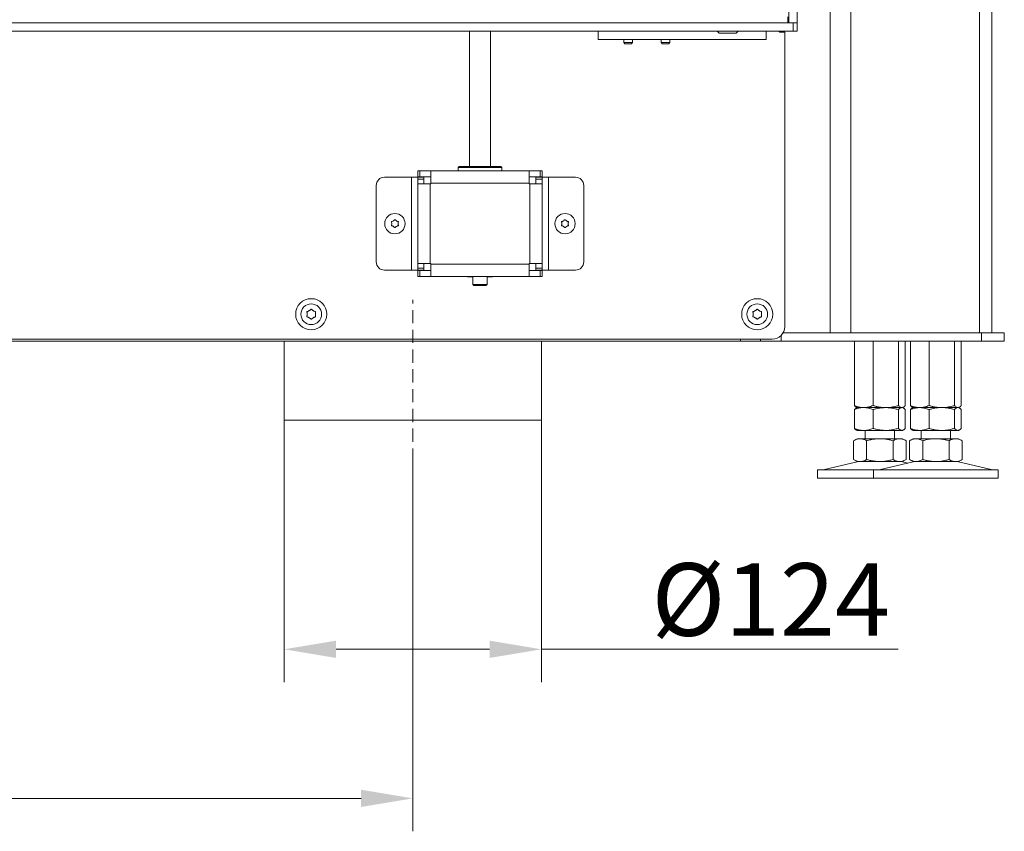
# Model space of a CAD drawing. Extents: x -95 to 2982, y -1094 to 1439.
# Drawn here: x 1568 to 2043, y -86 to 306 of the extents above; entities that cross this region are included whole.
import ezdxf

# ---------------------------------------------------------------- set-up
doc = ezdxf.new("R2010")
doc.units = 0
doc.header["$LTSCALE"] = 5
doc.linetypes.add('HIDDEN', pattern=[1.905, 1.27, -0.635])
doc.layers.add('LAYER14', color=30, linetype='Continuous')
doc.layers.add('SLD-0', color=7, linetype='Continuous')
doc.styles.add('Brunner 2014', font='arial.ttf', dxfattribs={"height": 35})
doc.dimstyles.new('Brunner 2014', dxfattribs={"dimscale": 5, "dimtxt": 35, "dimasz": 5, "dimexe": 3.175, "dimexo": 0, "dimgap": 0.762, "dimtad": 1, "dimdec": 0, "dimrnd": 1e-08, "dimtxsty": 'Brunner 2014', "dimcen": 0.09, "dimdle": 10, "dimclrd": 7, "dimclre": 7, "dimclrt": 7, "dimadec": 1, "dimazin": 2, "dimtfac": 0.666667, "dimtdec": 0, "dimtmove": 0, "dimatfit": 3, "dimldrblk": 'Filled-1', "dimfxl": 1, "dimtolj": 1, "dimlwd": 5, "dimlwe": 5, "dimarcsym": 0})

# ---------------------------------------------------------------- blocks, each defined once
blk = doc.blocks.new('*D146')
at = {"layer": 'Defpoints', "color": 0, "lineweight": 5}
for p in [(1310.47, 304.04), (1757.47, 92.64), (1757.47, -69.69)]:
    blk.add_point(p, dxfattribs=at)
at = {"layer": 'SLD-0', "color": 7, "linetype": 'Continuous', "lineweight": 5}
for p, q in [((1310.47, 304.04), (1310.47, -85.57)), ((1757.47, 92.64), (1757.47, -85.57)), ((1335.47, -69.69), (1732.47, -69.69))]:
    blk.add_line(p, q, dxfattribs=at)
at = {"layer": 'SLD-0', "color": 7, "lineweight": 5}
for points in [[(1335.47, -65.53), (1335.47, -73.86), (1310.47, -69.69)], [(1732.47, -65.53), (1732.47, -73.86), (1757.47, -69.69)]]:
    blk.add_solid(points, dxfattribs=at)
at = {"layer": 'SLD-0', "color": 7, "lineweight": 5, "insert": (1523.33, -30.88), "char_height": 35, "attachment_point": 2, "style": 'Brunner 2014'}
blk.add_mtext('\\A1;447', dxfattribs=at)
blk = doc.blocks.new('Filled-1')
at = {"color": 0}
for p, q in [((0, 0), (-1, 0.167)), ((-1, 0.167), (-1, -0.167)), ((-1, 0), (0, 0)), ((-1, -0.167), (0, 0))]:
    blk.add_line(p, q, dxfattribs=at)
at = {"color": 0, "flags": 128}
blk.add_lwpolyline([(-1, -0.167), (0, 0), (-1, 0.167), (-1, -0.167)], dxfattribs=at)
at = {"color": 0}
blk.add_solid([(-1, -0.167), (0, 0), (-1, 0.167), (-1, -0.167)], dxfattribs=at)
blk = doc.blocks.new('*D147')
at = {"layer": 'Defpoints', "color": 0, "lineweight": 5}
for p in [(1695.47, 112.64), (1819.47, 112.64), (1695.47, 2.15)]:
    blk.add_point(p, dxfattribs=at)
at = {"layer": 'SLD-0', "color": 7, "linetype": 'Continuous', "lineweight": 5}
for p, q in [((1695.47, 112.64), (1695.47, -13.73)), ((1819.47, 112.64), (1819.47, -13.73)), ((1720.47, 2.15), (1794.47, 2.15)), ((1819.47, 2.15), (1991.41, 2.15))]:
    blk.add_line(p, q, dxfattribs=at)
at = {"layer": 'SLD-0', "color": 7, "lineweight": 5}
for points in [[(1720.47, 6.31), (1720.47, -2.02), (1695.47, 2.15)], [(1794.47, 6.31), (1794.47, -2.02), (1819.47, 2.15)]]:
    blk.add_solid(points, dxfattribs=at)
at = {"layer": 'SLD-0', "color": 5, "lineweight": 5, "insert": (1929.97, 43.66), "char_height": 35, "attachment_point": 2, "style": 'Brunner 2014'}
blk.add_mtext('\\A1;%%c124', dxfattribs=at)

msp = doc.modelspace()

# ---------------------------------------------------------------- linework, layer by layer
at = {"color": 7, "linetype": 'Continuous', "lineweight": 5}
for p, q in [((1958.57, 900.24), (1958.57, 154.64)), ((1968.57, 154.64), (1968.57, 886.17)), ((2030.57, 154.64), (2030.57, 886.17)), ((2036.57, 154.64), (2036.57, 883.24)), ((1938.72, 304.14), (1938.72, 755.54)), ((1942.72, 304.14), (1942.72, 755.54)), ((1939.72, 304.04), (1938.22, 304.04)), ((1938.72, 304.14), (1942.72, 304.14)), ((1938.72, 304.14), (1938.72, 304.04)), ((1940.72, 304.04), (1939.72, 304.04)), ((1940.72, 300.04), (1940.72, 304.04)), ((1942.72, 304.14), (1942.72, 300.04)), ((1939.72, 300.04), (1366.47, 300.04)), ((1784.82, 234.79), (1784.82, 300.04)), ((1794.82, 300.04), (1794.82, 234.79)), ((1846.72, 300.04), (1846.72, 296.04)), ((1905.12, 299.04), (1904.12, 300.04)), ((1913.32, 299.04), (1905.12, 299.04)), ((1914.32, 300.04), (1913.32, 299.04)), ((1927.72, 296.04), (1927.72, 300.04)), ((1936.72, 299.64), (1934.32, 299.64)), ((1935.47, 299.64), (1935.47, 300.04)), ((1936.72, 299.64), (1936.72, 157.64)), ((1939.72, 300.04), (1940.72, 300.04)), ((1940.72, 300.04), (1942.72, 300.04)), ((1846.72, 296.04), (1848.72, 296.04)), ((1882.72, 296.04), (1848.72, 296.04)), ((1859.12, 294.54), (1859.12, 296.04)), ((1859.62, 294.04), (1859.12, 294.54)), ((1859.12, 294.54), (1862.21, 294.54)), ((1862.21, 294.54), (1863.32, 294.54)), ((1863.32, 294.54), (1862.82, 294.04)), ((1863.32, 296.04), (1863.32, 294.54)), ((1877.12, 294.54), (1877.12, 296.04)), ((1877.62, 294.04), (1877.12, 294.54)), ((1877.12, 294.54), (1881.28, 294.54)), ((1881.32, 294.54), (1880.82, 294.04)), ((1881.28, 294.54), (1881.32, 294.54)), ((1881.32, 296.04), (1881.32, 294.54)), ((1882.72, 296.04), (1884.72, 296.04)), ((1884.72, 296.04), (1887.72, 296.04)), ((1887.72, 296.04), (1916.72, 296.04)), ((1916.72, 296.04), (1919.72, 296.04)), ((1919.72, 296.04), (1921.72, 296.04)), ((1925.72, 296.04), (1921.72, 296.04)), ((1925.72, 296.04), (1927.72, 296.04)), ((1859.62, 294.04), (1861.98, 294.04)), ((1861.98, 294.04), (1862.82, 294.04)), ((1877.62, 294.04), (1880.79, 294.04)), ((1880.79, 294.04), (1880.82, 294.04)), ((1759.82, 232.79), (1759.82, 229.79)), ((1760.82, 232.79), (1759.82, 232.79)), ((1760.82, 229.79), (1760.82, 232.79)), ((1766.12, 232.79), (1760.82, 232.79)), ((1784.76, 232.79), (1766.12, 232.79)), ((1766.12, 226.79), (1766.12, 232.79)), ((1779.32, 234.29), (1779.82, 234.79)), ((1779.32, 232.79), (1779.32, 234.29)), ((1779.32, 234.29), (1800.32, 234.29)), ((1799.82, 234.79), (1779.82, 234.79)), ((1784.76, 232.79), (1794.89, 232.79)), ((1813.52, 232.79), (1794.89, 232.79)), ((1799.82, 234.79), (1800.32, 234.29)), ((1800.32, 234.29), (1800.32, 232.79)), ((1813.52, 232.79), (1813.52, 226.79)), ((1818.82, 232.79), (1813.52, 232.79)), ((1818.82, 232.79), (1818.82, 229.79)), ((1819.82, 232.79), (1818.82, 232.79)), ((1819.82, 229.79), (1819.82, 232.79)), ((1743.82, 229.69), (1756.82, 229.69)), ((1756.82, 229.69), (1759.82, 229.69)), ((1756.82, 184.89), (1756.82, 229.69)), ((1759.82, 229.79), (1760.82, 229.79)), ((1762.82, 229.69), (1759.82, 229.69)), ((1759.82, 229.69), (1759.82, 228.69)), ((1759.82, 228.69), (1762.82, 228.69)), ((1759.82, 228.69), (1759.82, 226.49)), ((1766.12, 229.79), (1760.82, 229.79)), ((1762.82, 228.69), (1762.82, 229.69)), ((1762.82, 228.69), (1762.82, 226.49)), ((1818.82, 229.79), (1813.52, 229.79)), ((1819.82, 229.69), (1816.82, 229.69)), ((1816.82, 229.69), (1816.82, 228.69)), ((1816.82, 228.69), (1819.82, 228.69)), ((1816.82, 226.49), (1816.82, 228.69)), ((1818.82, 229.79), (1819.82, 229.79)), ((1819.82, 228.69), (1819.82, 229.69)), ((1819.82, 229.69), (1822.82, 229.69)), ((1819.82, 226.49), (1819.82, 228.69)), ((1822.82, 229.69), (1822.82, 184.89)), ((1835.82, 229.69), (1822.82, 229.69)), ((1739.82, 188.89), (1739.82, 225.69)), ((1759.82, 226.49), (1759.82, 188.09)), ((1759.82, 226.49), (1765.82, 226.49)), ((1765.82, 226.49), (1765.82, 188.09)), ((1766.12, 226.49), (1765.82, 226.49)), ((1813.52, 226.79), (1766.12, 226.79)), ((1766.12, 226.79), (1766.12, 226.49)), ((1813.52, 226.49), (1813.52, 226.79)), ((1813.82, 226.49), (1813.52, 226.49)), ((1813.82, 226.49), (1813.82, 188.09)), ((1813.82, 226.49), (1819.82, 226.49)), ((1819.82, 226.49), (1819.82, 188.09)), ((1839.82, 188.89), (1839.82, 225.69)), ((1747.32, 207.29), (1747.32, 207.29)), ((1748.07, 208.59), (1748.07, 208.59)), ((1748.07, 205.99), (1748.07, 205.99)), ((1749.57, 208.59), (1749.57, 208.59)), ((1749.57, 205.99), (1749.57, 205.99)), ((1750.32, 207.29), (1750.32, 207.29)), ((1829.32, 207.29), (1829.32, 207.29)), ((1830.07, 208.59), (1830.07, 208.59)), ((1830.07, 205.99), (1830.07, 205.99)), ((1831.57, 208.59), (1831.57, 208.59)), ((1831.57, 205.99), (1831.57, 205.99)), ((1832.32, 207.29), (1832.32, 207.29)), ((1765.82, 188.09), (1759.82, 188.09)), ((1759.82, 188.09), (1759.82, 185.89)), ((1762.82, 185.89), (1759.82, 185.89)), ((1759.82, 185.89), (1759.82, 184.89)), ((1762.82, 188.09), (1762.82, 185.89)), ((1762.82, 184.89), (1762.82, 185.89)), ((1765.82, 188.09), (1766.12, 188.09)), ((1766.12, 188.09), (1766.12, 187.79)), ((1766.12, 187.79), (1813.52, 187.79)), ((1766.12, 181.79), (1766.12, 187.79)), ((1813.52, 187.79), (1813.52, 188.09)), ((1813.52, 188.09), (1813.82, 188.09)), ((1813.52, 187.79), (1813.52, 181.79)), ((1819.82, 188.09), (1813.82, 188.09)), ((1816.82, 185.89), (1816.82, 188.09)), ((1819.82, 185.89), (1816.82, 185.89)), ((1816.82, 185.89), (1816.82, 184.89)), ((1819.82, 185.89), (1819.82, 188.09)), ((1819.82, 184.89), (1819.82, 185.89)), ((1756.82, 184.89), (1743.82, 184.89)), ((1759.82, 184.89), (1756.82, 184.89)), ((1759.82, 184.89), (1762.82, 184.89)), ((1759.82, 184.79), (1759.82, 181.79)), ((1760.82, 184.79), (1759.82, 184.79)), ((1759.82, 181.79), (1760.82, 181.79)), ((1760.82, 181.79), (1760.82, 184.79)), ((1760.82, 184.79), (1766.12, 184.79)), ((1760.82, 181.79), (1766.12, 181.79)), ((1766.12, 181.79), (1813.52, 181.79)), ((1783.82, 181.64), (1783.82, 181.79)), ((1786.42, 181.64), (1783.82, 181.64)), ((1786.42, 178.04), (1786.42, 181.79)), ((1793.22, 181.79), (1793.22, 178.04)), ((1795.82, 181.64), (1793.22, 181.64)), ((1795.82, 181.79), (1795.82, 181.64)), ((1813.52, 184.79), (1818.82, 184.79)), ((1813.52, 181.79), (1818.82, 181.79)), ((1816.82, 184.89), (1819.82, 184.89)), ((1818.82, 184.79), (1818.82, 181.79)), ((1819.82, 184.79), (1818.82, 184.79)), ((1818.82, 181.79), (1819.82, 181.79)), ((1822.82, 184.89), (1819.82, 184.89)), ((1819.82, 181.79), (1819.82, 184.79)), ((1822.82, 184.89), (1835.82, 184.89)), ((1786.92, 177.54), (1786.42, 178.04)), ((1793.22, 178.04), (1786.42, 178.04)), ((1786.92, 177.54), (1792.72, 177.54)), ((1793.22, 178.04), (1792.72, 177.54)), ((1934.97, 150.64), (1934.97, 153.41)), ((1935.92, 154.64), (1958.57, 154.64)), ((2031.57, 154.64), (1935.92, 154.64)), ((2031.57, 154.64), (2031.57, 150.64)), ((2042.57, 154.64), (2031.57, 154.64)), ((2042.57, 150.64), (2042.57, 154.64)), ((1930.72, 151.64), (1412.47, 151.64)), ((1421.47, 150.64), (1915.27, 150.64)), ((1915.47, 150.64), (1915.27, 150.64)), ((1915.47, 151.64), (1915.47, 150.64)), ((1924.97, 150.64), (1915.47, 150.64)), ((1924.97, 151.64), (1924.97, 150.64)), ((1924.97, 150.64), (1934.97, 150.64)), ((2031.57, 150.64), (1934.97, 150.64)), ((1970.31, 150.64), (1970.31, 119.63)), ((1979.29, 150.64), (1979.29, 119.63)), ((1991.56, 150.64), (1991.56, 119.63)), ((1994.84, 150.64), (1994.84, 119.63)), ((1997.31, 150.64), (1997.31, 119.63)), ((2006.29, 150.64), (2006.29, 119.63)), ((2018.56, 150.64), (2018.56, 119.63)), ((2021.84, 150.64), (2021.84, 119.63)), ((2031.57, 150.64), (2042.57, 150.64)), ((1971.57, 118.64), (1971.18, 118.87)), ((1993.97, 118.87), (1993.57, 118.64)), ((1998.57, 118.64), (1998.18, 118.87)), ((2020.97, 118.87), (2020.57, 118.64)), ((1970.31, 117.66), (1970.31, 108.63)), ((1971.18, 118.42), (1971.57, 118.64)), ((1971.57, 118.64), (1974.8, 118.64)), ((1974.8, 118.64), (1985.42, 118.64)), ((1979.29, 117.66), (1979.29, 108.63)), ((1985.42, 118.64), (1993.2, 118.64)), ((1991.56, 117.66), (1991.56, 108.63)), ((1993.2, 118.64), (1993.57, 118.64)), ((1993.57, 118.64), (1993.97, 118.42)), ((1994.84, 117.66), (1994.84, 108.63)), ((1997.31, 117.66), (1997.31, 108.63)), ((1998.18, 118.42), (1998.57, 118.64)), ((1998.57, 118.64), (2001.8, 118.64)), ((2001.8, 118.64), (2012.42, 118.64)), ((2006.29, 117.66), (2006.29, 108.63)), ((2012.42, 118.64), (2020.2, 118.64)), ((2018.56, 117.66), (2018.56, 108.63)), ((2020.2, 118.64), (2020.57, 118.64)), ((2020.57, 118.64), (2020.97, 118.42)), ((2021.84, 117.66), (2021.84, 108.63)), ((1971.57, 107.64), (1971.18, 107.87)), ((1971.57, 107.64), (1974.8, 107.64)), ((1974.8, 107.64), (1985.42, 107.64)), ((1975.57, 103.64), (1975.57, 107.64)), ((1985.42, 107.64), (1993.2, 107.64)), ((1989.57, 107.64), (1989.57, 103.64)), ((1993.2, 107.64), (1993.57, 107.64)), ((1993.97, 107.87), (1993.57, 107.64)), ((1998.57, 107.64), (1998.18, 107.87)), ((1998.57, 107.64), (2001.8, 107.64)), ((2001.8, 107.64), (2012.42, 107.64)), ((2002.57, 103.64), (2002.57, 107.64)), ((2012.42, 107.64), (2020.2, 107.64)), ((2016.57, 107.64), (2016.57, 103.64)), ((2020.2, 107.64), (2020.57, 107.64)), ((2020.97, 107.87), (2020.57, 107.64)), ((1969.87, 102.66), (1971.57, 103.64)), ((1969.87, 102.66), (1969.87, 93.63)), ((1971.57, 103.64), (1973.05, 103.64)), ((1973.05, 103.64), (1982.57, 103.64)), ((1976.22, 102.66), (1976.22, 93.63)), ((1982.57, 103.64), (1992.1, 103.64)), ((1988.93, 102.66), (1988.93, 93.63)), ((1992.1, 103.64), (1993.57, 103.64)), ((1993.57, 103.64), (1995.28, 102.66)), ((1995.28, 102.66), (1995.28, 93.63)), ((1996.87, 102.66), (1998.57, 103.64)), ((1996.87, 102.66), (1996.87, 93.63)), ((1998.57, 103.64), (2000.05, 103.64)), ((2000.05, 103.64), (2009.57, 103.64)), ((2003.22, 102.66), (2003.22, 93.63)), ((2009.57, 103.64), (2019.1, 103.64)), ((2015.93, 102.66), (2015.93, 93.63)), ((2019.1, 103.64), (2020.57, 103.64)), ((2020.57, 103.64), (2022.28, 102.66)), ((2022.28, 102.66), (2022.28, 93.63)), ((1955.92, 88.73), (1971.63, 92.53)), ((1971.57, 92.64), (1969.87, 93.63)), ((1971.57, 92.64), (1973.05, 92.64)), ((1973.05, 92.64), (1982.57, 92.64)), ((1982.57, 92.64), (1992.1, 92.64)), ((1982.92, 88.73), (1998.63, 92.53)), ((1992.1, 92.64), (1993.57, 92.64)), ((1993.52, 92.53), (1996.07, 91.91)), ((1995.28, 93.63), (1993.57, 92.64)), ((1998.57, 92.64), (1996.87, 93.63)), ((1998.57, 92.64), (2000.05, 92.64)), ((2000.05, 92.64), (2009.57, 92.64)), ((2009.57, 92.64), (2019.1, 92.64)), ((2019.1, 92.64), (2020.57, 92.64)), ((2020.52, 92.53), (2036.23, 88.73)), ((2022.28, 93.63), (2020.57, 92.64)), ((1952.57, 84.64), (1952.57, 88.64)), ((1979.57, 88.64), (1952.57, 88.64)), ((1979.57, 84.64), (1979.57, 88.64)), ((2035.56, 88.64), (1979.57, 88.64)), ((2039.57, 88.64), (2035.56, 88.64)), ((2039.57, 88.64), (2039.57, 84.64)), ((1979.57, 84.64), (1952.57, 84.64)), ((2035.56, 84.64), (1979.57, 84.64)), ((2039.57, 84.64), (2035.56, 84.64))]:
    msp.add_line(p, q, dxfattribs=at)
at = {"color": 5, "linetype": 'Continuous', "lineweight": 5}
for p, q in [((1695.47, 112.64), (1695.47, 150.64)), ((1819.47, 112.64), (1819.47, 150.64)), ((1695.47, 112.64), (1819.47, 112.64))]:
    msp.add_line(p, q, dxfattribs=at)
at = {"color": 7, "linetype": 'Continuous', "lineweight": 5}
for centre, radius in [((1748.82, 207.29), 4.9), ((1830.82, 207.29), 4.9), ((1708.47, 163.64), 7.5), ((1923.47, 163.64), 7.5), ((1708.47, 163.64), 5), ((1923.47, 163.64), 5)]:
    msp.add_circle(centre, radius, dxfattribs=at)
for centre, radius, start, end in [((1934.32, 299.84), 0.2, 90, 270), ((1743.82, 225.69), 4, 90, 180), ((1835.82, 225.69), 4, 0, 90), ((1743.82, 188.89), 4, 180, 270), ((1835.82, 188.89), 4, 270, 0), ((1708.47, 163.64), 2, 174.5243, 185.4757), ((1708.47, 163.64), 2, 114.5243, 125.4757), ((1708.47, 163.64), 2, 234.5243, 245.4757), ((1708.47, 163.64), 2, 54.5243, 65.4757), ((1708.47, 163.64), 2, 294.5243, 305.4757), ((1708.47, 163.64), 2, 354.5243, 5.4757), ((1923.47, 163.64), 2, 174.5243, 185.4757), ((1923.47, 163.64), 2, 114.5243, 125.4757), ((1923.47, 163.64), 2, 234.5243, 245.4757), ((1923.47, 163.64), 2, 54.5243, 65.4757), ((1923.47, 163.64), 2, 294.5243, 305.4757), ((1923.47, 163.64), 2, 354.5243, 5.4757), ((1930.72, 157.64), 6, 270, 0), ((1972.57, 88.64), 4, 90, 103.609), ((1992.57, 88.64), 4, 76.391, 90), ((1999.57, 88.64), 4, 90, 103.609), ((2019.57, 88.64), 4, 76.391, 90), ((1955.22, 91.64), 3, 270, 283.609), ((1982.22, 91.64), 3, 270, 283.609), ((2036.93, 91.64), 3, 256.391, 270)]:
    msp.add_arc(centre, radius, start, end, dxfattribs=at)
for points, knots in [([(1748.66, 209.13), (1748.54, 208.99), (1748.38, 208.78), (1748.15, 208.64), (1748.07, 208.59)], [0, 0, 0, 0, 0.687947, 1, 1, 1, 1]), ([(1748.99, 209.13), (1748.98, 209.15), (1748.95, 209.18), (1748.88, 209.22), (1748.82, 209.22), (1748.75, 209.21), (1748.7, 209.18), (1748.67, 209.15), (1748.66, 209.13)], [0, 0, 0, 0, 0.173551, 0.347889, 0.518434, 0.685848, 0.853527, 1, 1, 1, 1]), ([(1749.57, 208.59), (1749.42, 208.7), (1749.2, 208.85), (1749.04, 209.07), (1748.99, 209.13)], [0, 0, 0, 0, 0.687831, 1, 1, 1, 1]), ([(1830.66, 209.13), (1830.54, 208.99), (1830.38, 208.78), (1830.15, 208.64), (1830.07, 208.59)], [0, 0, 0, 0, 0.687947, 1, 1, 1, 1]), ([(1830.99, 209.13), (1830.98, 209.15), (1830.95, 209.18), (1830.88, 209.22), (1830.82, 209.22), (1830.75, 209.21), (1830.7, 209.18), (1830.67, 209.15), (1830.66, 209.13)], [0, 0, 0, 0, 0.173551, 0.347889, 0.518434, 0.685848, 0.853527, 1, 1, 1, 1]), ([(1831.57, 208.59), (1831.42, 208.7), (1831.2, 208.85), (1831.04, 209.07), (1830.99, 209.13)], [0, 0, 0, 0, 0.687831, 1, 1, 1, 1]), ([(1747.31, 208.36), (1747.29, 208.35), (1747.25, 208.34), (1747.19, 208.31), (1747.15, 208.25), (1747.13, 208.19), (1747.13, 208.13), (1747.14, 208.09), (1747.15, 208.07)], [0, 0, 0, 0, 0.173655, 0.347991, 0.518533, 0.685946, 0.853626, 1, 1, 1, 1]), ([(1747.15, 206.52), (1747.14, 206.49), (1747.13, 206.45), (1747.13, 206.38), (1747.16, 206.32), (1747.2, 206.27), (1747.25, 206.24), (1747.29, 206.23), (1747.31, 206.23)], [0, 0, 0, 0, 0.173602, 0.347939, 0.518483, 0.685896, 0.853576, 1, 1, 1, 1]), ([(1747.15, 208.07), (1747.21, 207.9), (1747.31, 207.65), (1747.32, 207.38), (1747.32, 207.29)], [0, 0, 0, 0, 0.687973, 1, 1, 1, 1]), ([(1747.32, 207.29), (1747.31, 207.11), (1747.29, 206.83), (1747.18, 206.59), (1747.15, 206.52)], [0, 0, 0, 0, 0.687868, 1, 1, 1, 1]), ([(1748.07, 208.59), (1747.91, 208.51), (1747.66, 208.39), (1747.4, 208.37), (1747.31, 208.36)], [0, 0, 0, 0, 0.687829, 1, 1, 1, 1]), ([(1747.31, 206.23), (1747.5, 206.2), (1747.76, 206.16), (1748, 206.03), (1748.07, 205.99)], [0, 0, 0, 0, 0.687999, 1, 1, 1, 1]), ([(1748.07, 205.99), (1748.23, 205.89), (1748.45, 205.73), (1748.61, 205.52), (1748.66, 205.45)], [0, 0, 0, 0, 0.687831, 1, 1, 1, 1]), ([(1748.66, 205.45), (1748.67, 205.44), (1748.7, 205.4), (1748.76, 205.37), (1748.83, 205.36), (1748.9, 205.38), (1748.95, 205.41), (1748.98, 205.44), (1748.99, 205.45)], [0, 0, 0, 0, 0.173551, 0.347889, 0.518434, 0.685848, 0.853527, 1, 1, 1, 1]), ([(1748.99, 205.45), (1749.11, 205.6), (1749.27, 205.81), (1749.5, 205.95), (1749.57, 205.99)], [0, 0, 0, 0, 0.687947, 1, 1, 1, 1]), ([(1750.34, 208.36), (1750.15, 208.38), (1749.89, 208.43), (1749.65, 208.55), (1749.57, 208.59)], [0, 0, 0, 0, 0.687999, 1, 1, 1, 1]), ([(1749.57, 205.99), (1749.74, 206.07), (1749.99, 206.19), (1750.25, 206.22), (1750.34, 206.23)], [0, 0, 0, 0, 0.687829, 1, 1, 1, 1]), ([(1750.32, 207.29), (1750.34, 207.48), (1750.36, 207.75), (1750.47, 207.99), (1750.5, 208.07)], [0, 0, 0, 0, 0.6878685, 1, 1, 1, 1]), ([(1750.5, 206.52), (1750.43, 206.69), (1750.34, 206.94), (1750.33, 207.21), (1750.32, 207.29)], [0, 0, 0, 0, 0.687973, 1, 1, 1, 1]), ([(1750.5, 208.07), (1750.51, 208.09), (1750.52, 208.13), (1750.52, 208.2), (1750.49, 208.26), (1750.45, 208.31), (1750.39, 208.35), (1750.35, 208.35), (1750.34, 208.36)], [0, 0, 0, 0, 0.173602, 0.347939, 0.518483, 0.685896, 0.853576, 1, 1, 1, 1]), ([(1750.34, 206.23), (1750.36, 206.23), (1750.4, 206.24), (1750.46, 206.28), (1750.5, 206.33), (1750.52, 206.4), (1750.52, 206.46), (1750.51, 206.5), (1750.5, 206.52)], [0, 0, 0, 0, 0.1736553, 0.3479906, 0.518533, 0.6859457, 0.8536264, 1, 1, 1, 1]), ([(1829.31, 208.36), (1829.29, 208.35), (1829.25, 208.34), (1829.19, 208.31), (1829.15, 208.25), (1829.13, 208.19), (1829.13, 208.13), (1829.14, 208.09), (1829.15, 208.07)], [0, 0, 0, 0, 0.173655, 0.347991, 0.518533, 0.685946, 0.853626, 1, 1, 1, 1]), ([(1829.15, 206.52), (1829.14, 206.49), (1829.13, 206.45), (1829.13, 206.38), (1829.16, 206.32), (1829.2, 206.27), (1829.25, 206.24), (1829.29, 206.23), (1829.31, 206.23)], [0, 0, 0, 0, 0.173602, 0.347939, 0.518483, 0.685896, 0.853576, 1, 1, 1, 1]), ([(1829.15, 208.07), (1829.21, 207.9), (1829.31, 207.65), (1829.32, 207.38), (1829.32, 207.29)], [0, 0, 0, 0, 0.687973, 1, 1, 1, 1]), ([(1829.32, 207.29), (1829.31, 207.11), (1829.29, 206.83), (1829.18, 206.59), (1829.15, 206.52)], [0, 0, 0, 0, 0.687868, 1, 1, 1, 1]), ([(1830.07, 208.59), (1829.91, 208.51), (1829.66, 208.39), (1829.4, 208.37), (1829.31, 208.36)], [0, 0, 0, 0, 0.687829, 1, 1, 1, 1]), ([(1829.31, 206.23), (1829.5, 206.2), (1829.76, 206.16), (1830, 206.03), (1830.07, 205.99)], [0, 0, 0, 0, 0.687999, 1, 1, 1, 1]), ([(1830.07, 205.99), (1830.23, 205.89), (1830.45, 205.73), (1830.61, 205.52), (1830.66, 205.45)], [0, 0, 0, 0, 0.687831, 1, 1, 1, 1]), ([(1830.66, 205.45), (1830.67, 205.44), (1830.7, 205.4), (1830.76, 205.37), (1830.83, 205.36), (1830.9, 205.38), (1830.95, 205.41), (1830.98, 205.44), (1830.99, 205.45)], [0, 0, 0, 0, 0.173551, 0.347889, 0.518434, 0.685848, 0.853527, 1, 1, 1, 1]), ([(1830.99, 205.45), (1831.11, 205.6), (1831.27, 205.81), (1831.5, 205.95), (1831.57, 205.99)], [0, 0, 0, 0, 0.687947, 1, 1, 1, 1]), ([(1832.34, 208.36), (1832.15, 208.38), (1831.89, 208.43), (1831.65, 208.55), (1831.57, 208.59)], [0, 0, 0, 0, 0.687999, 1, 1, 1, 1]), ([(1831.57, 205.99), (1831.74, 206.07), (1831.99, 206.19), (1832.25, 206.22), (1832.34, 206.23)], [0, 0, 0, 0, 0.687829, 1, 1, 1, 1]), ([(1832.32, 207.29), (1832.34, 207.48), (1832.36, 207.75), (1832.47, 207.99), (1832.5, 208.07)], [0, 0, 0, 0, 0.6878685, 1, 1, 1, 1]), ([(1832.5, 206.52), (1832.43, 206.69), (1832.34, 206.94), (1832.33, 207.21), (1832.32, 207.29)], [0, 0, 0, 0, 0.687973, 1, 1, 1, 1]), ([(1832.5, 208.07), (1832.51, 208.09), (1832.52, 208.13), (1832.52, 208.2), (1832.49, 208.26), (1832.45, 208.31), (1832.39, 208.35), (1832.35, 208.35), (1832.34, 208.36)], [0, 0, 0, 0, 0.173602, 0.347939, 0.518483, 0.685896, 0.853576, 1, 1, 1, 1]), ([(1832.34, 206.23), (1832.36, 206.23), (1832.4, 206.24), (1832.46, 206.28), (1832.5, 206.33), (1832.52, 206.4), (1832.52, 206.46), (1832.51, 206.5), (1832.5, 206.52)], [0, 0, 0, 0, 0.1736553, 0.3479906, 0.518533, 0.6859457, 0.8536264, 1, 1, 1, 1]), ([(1706.52, 164.95), (1706.5, 164.95), (1706.45, 164.94), (1706.4, 164.9), (1706.36, 164.84), (1706.34, 164.78), (1706.35, 164.72), (1706.36, 164.69), (1706.36, 164.68)], [0, 0, 0, 0, 0.184301, 0.369448, 0.548049, 0.721927, 0.897259, 1, 1, 1, 1]), ([(1706.36, 162.6), (1706.35, 162.58), (1706.34, 162.54), (1706.35, 162.47), (1706.38, 162.41), (1706.42, 162.37), (1706.47, 162.34), (1706.51, 162.33), (1706.52, 162.33)], [0, 0, 0, 0, 0.1842639, 0.3694135, 0.5480155, 0.7218942, 0.8972246, 1, 1, 1, 1]), ([(1706.36, 164.68), (1706.41, 164.51), (1706.5, 164.24), (1706.49, 163.94), (1706.48, 163.83)], [0, 0, 0, 0, 0.621944, 1, 1, 1, 1]), ([(1706.48, 163.45), (1706.49, 163.27), (1706.49, 162.97), (1706.4, 162.71), (1706.36, 162.6)], [0, 0, 0, 0, 0.6215591, 1, 1, 1, 1]), ([(1707.31, 165.27), (1707.16, 165.18), (1706.9, 165.03), (1706.62, 164.97), (1706.52, 164.95)], [0, 0, 0, 0, 0.621507, 1, 1, 1, 1]), ([(1706.52, 162.33), (1706.69, 162.29), (1706.97, 162.23), (1707.22, 162.07), (1707.31, 162.01)], [0, 0, 0, 0, 0.6219588, 1, 1, 1, 1]), ([(1708.32, 165.99), (1708.2, 165.86), (1708, 165.65), (1707.74, 165.51), (1707.64, 165.46)], [0, 0, 0, 0, 0.621901, 1, 1, 1, 1]), ([(1707.64, 161.82), (1707.8, 161.73), (1708.06, 161.59), (1708.25, 161.37), (1708.32, 161.29)], [0, 0, 0, 0, 0.621539, 1, 1, 1, 1]), ([(1708.63, 165.99), (1708.62, 166.01), (1708.59, 166.04), (1708.52, 166.07), (1708.46, 166.07), (1708.39, 166.06), (1708.35, 166.03), (1708.32, 166), (1708.32, 165.99)], [0, 0, 0, 0, 0.184164, 0.369319, 0.547925, 0.721804, 0.897132, 1, 1, 1, 1]), ([(1709.3, 165.46), (1709.14, 165.55), (1708.89, 165.69), (1708.7, 165.91), (1708.63, 165.99)], [0, 0, 0, 0, 0.621539, 1, 1, 1, 1]), ([(1708.63, 161.29), (1708.75, 161.43), (1708.95, 161.64), (1709.21, 161.77), (1709.3, 161.82)], [0, 0, 0, 0, 0.621901, 1, 1, 1, 1]), ([(1710.43, 164.95), (1710.26, 164.99), (1709.98, 165.05), (1709.73, 165.21), (1709.64, 165.27)], [0, 0, 0, 0, 0.6219588, 1, 1, 1, 1]), ([(1709.64, 162.01), (1709.71, 162.06), (1709.86, 162.16), (1710.08, 162.25), (1710.27, 162.3), (1710.38, 162.32), (1710.43, 162.33)], [0, 0, 0, 0, 0.3063993, 0.6220878, 0.8101049, 1, 1, 1, 1]), ([(1710.59, 164.68), (1710.6, 164.7), (1710.61, 164.75), (1710.6, 164.81), (1710.57, 164.87), (1710.52, 164.92), (1710.48, 164.95), (1710.44, 164.95), (1710.43, 164.95)], [0, 0, 0, 0, 0.1842639, 0.3694135, 0.5480155, 0.7218942, 0.8972246, 1, 1, 1, 1]), ([(1710.43, 162.33), (1710.45, 162.34), (1710.5, 162.35), (1710.55, 162.39), (1710.59, 162.44), (1710.61, 162.51), (1710.6, 162.56), (1710.59, 162.59), (1710.59, 162.6)], [0, 0, 0, 0, 0.1843007, 0.3694484, 0.548049, 0.7219274, 0.8972587, 1, 1, 1, 1]), ([(1710.59, 162.6), (1710.53, 162.77), (1710.45, 163.05), (1710.46, 163.34), (1710.47, 163.45)], [0, 0, 0, 0, 0.621944, 1, 1, 1, 1]), ([(1710.47, 163.83), (1710.46, 164.02), (1710.46, 164.31), (1710.55, 164.58), (1710.59, 164.68)], [0, 0, 0, 0, 0.6215591, 1, 1, 1, 1]), ([(1921.52, 164.95), (1921.5, 164.95), (1921.45, 164.94), (1921.4, 164.9), (1921.36, 164.84), (1921.34, 164.78), (1921.35, 164.72), (1921.36, 164.69), (1921.36, 164.68)], [0, 0, 0, 0, 0.184301, 0.369448, 0.548049, 0.721927, 0.897259, 1, 1, 1, 1]), ([(1921.36, 162.6), (1921.35, 162.58), (1921.34, 162.54), (1921.35, 162.47), (1921.38, 162.41), (1921.42, 162.37), (1921.47, 162.34), (1921.51, 162.33), (1921.52, 162.33)], [0, 0, 0, 0, 0.1842639, 0.3694135, 0.5480155, 0.7218942, 0.8972246, 1, 1, 1, 1]), ([(1921.36, 164.68), (1921.41, 164.51), (1921.5, 164.24), (1921.49, 163.94), (1921.48, 163.83)], [0, 0, 0, 0, 0.621944, 1, 1, 1, 1]), ([(1921.48, 163.45), (1921.49, 163.27), (1921.49, 162.97), (1921.4, 162.71), (1921.36, 162.6)], [0, 0, 0, 0, 0.6215591, 1, 1, 1, 1]), ([(1922.31, 165.27), (1922.16, 165.18), (1921.9, 165.03), (1921.62, 164.97), (1921.52, 164.95)], [0, 0, 0, 0, 0.621507, 1, 1, 1, 1]), ([(1921.52, 162.33), (1921.69, 162.29), (1921.97, 162.23), (1922.22, 162.07), (1922.31, 162.01)], [0, 0, 0, 0, 0.6219588, 1, 1, 1, 1]), ([(1923.32, 165.99), (1923.2, 165.86), (1923, 165.65), (1922.74, 165.51), (1922.64, 165.46)], [0, 0, 0, 0, 0.621901, 1, 1, 1, 1]), ([(1922.64, 161.82), (1922.8, 161.73), (1923.06, 161.59), (1923.25, 161.37), (1923.32, 161.29)], [0, 0, 0, 0, 0.621539, 1, 1, 1, 1]), ([(1923.63, 165.99), (1923.62, 166.01), (1923.59, 166.04), (1923.52, 166.07), (1923.46, 166.07), (1923.39, 166.06), (1923.35, 166.03), (1923.32, 166), (1923.32, 165.99)], [0, 0, 0, 0, 0.184164, 0.369319, 0.547925, 0.721804, 0.897132, 1, 1, 1, 1]), ([(1924.3, 165.46), (1924.14, 165.55), (1923.89, 165.69), (1923.7, 165.91), (1923.63, 165.99)], [0, 0, 0, 0, 0.621539, 1, 1, 1, 1]), ([(1923.63, 161.29), (1923.75, 161.43), (1923.95, 161.64), (1924.21, 161.77), (1924.3, 161.82)], [0, 0, 0, 0, 0.621901, 1, 1, 1, 1]), ([(1925.43, 164.95), (1925.26, 164.99), (1924.98, 165.05), (1924.73, 165.21), (1924.64, 165.27)], [0, 0, 0, 0, 0.6219588, 1, 1, 1, 1]), ([(1924.64, 162.01), (1924.71, 162.06), (1924.86, 162.16), (1925.08, 162.25), (1925.27, 162.3), (1925.38, 162.32), (1925.43, 162.33)], [0, 0, 0, 0, 0.3063993, 0.6220878, 0.8101049, 1, 1, 1, 1]), ([(1925.59, 164.68), (1925.6, 164.7), (1925.61, 164.75), (1925.6, 164.81), (1925.57, 164.87), (1925.52, 164.92), (1925.48, 164.95), (1925.44, 164.95), (1925.43, 164.95)], [0, 0, 0, 0, 0.1842639, 0.3694135, 0.5480155, 0.7218942, 0.8972246, 1, 1, 1, 1]), ([(1925.43, 162.33), (1925.45, 162.34), (1925.5, 162.35), (1925.55, 162.39), (1925.59, 162.44), (1925.61, 162.51), (1925.6, 162.56), (1925.59, 162.59), (1925.59, 162.6)], [0, 0, 0, 0, 0.1843007, 0.3694484, 0.548049, 0.7219274, 0.8972587, 1, 1, 1, 1]), ([(1925.59, 162.6), (1925.53, 162.77), (1925.45, 163.05), (1925.46, 163.34), (1925.47, 163.45)], [0, 0, 0, 0, 0.621944, 1, 1, 1, 1]), ([(1925.47, 163.83), (1925.46, 164.02), (1925.46, 164.31), (1925.55, 164.58), (1925.59, 164.68)], [0, 0, 0, 0, 0.6215591, 1, 1, 1, 1]), ([(1708.32, 161.29), (1708.33, 161.28), (1708.36, 161.24), (1708.43, 161.22), (1708.49, 161.21), (1708.56, 161.23), (1708.6, 161.26), (1708.62, 161.28), (1708.63, 161.29)], [0, 0, 0, 0, 0.184164, 0.369319, 0.547925, 0.721804, 0.897132, 1, 1, 1, 1]), ([(1923.32, 161.29), (1923.33, 161.28), (1923.36, 161.24), (1923.43, 161.22), (1923.49, 161.21), (1923.56, 161.23), (1923.6, 161.26), (1923.62, 161.28), (1923.63, 161.29)], [0, 0, 0, 0, 0.184164, 0.369319, 0.547925, 0.721804, 0.897132, 1, 1, 1, 1]), ([(1970.31, 119.63), (1970.84, 119.42), (1971.92, 119.01), (1973.23, 118.75), (1974.19, 118.65), (1974.6, 118.65), (1974.8, 118.64)], [0, 0, 0, 0, 0.366181, 0.735509, 0.867627, 1, 1, 1, 1]), ([(1971.19, 118.88), (1971.15, 118.9), (1970.98, 118.98), (1970.68, 119.23), (1970.43, 119.49), (1970.31, 119.63)], [0, 0, 0, 0, 0.13264, 0.5655989, 1, 1, 1, 1]), ([(1974.8, 118.64), (1975.36, 118.67), (1976.5, 118.73), (1978, 119.13), (1978.92, 119.48), (1979.29, 119.63)], [0, 0, 0, 0, 0.371316, 0.747744, 1, 1, 1, 1]), ([(1979.29, 119.63), (1979.53, 119.55), (1980.28, 119.34), (1981.53, 119.04), (1983.07, 118.78), (1984.37, 118.66), (1985.16, 118.65), (1985.42, 118.64)], [0, 0, 0, 0, 0.123598, 0.371248, 0.621014, 0.873301, 1, 1, 1, 1]), ([(1985.42, 118.64), (1985.57, 118.64), (1986.67, 118.65), (1988.25, 118.83), (1990.15, 119.22), (1991.09, 119.49), (1991.56, 119.63)], [0, 0, 0, 0, 0.070083, 0.53069, 0.764955, 1, 1, 1, 1]), ([(1991.56, 119.63), (1991.69, 119.49), (1991.95, 119.2), (1992.36, 118.89), (1992.78, 118.68), (1993.06, 118.66), (1993.2, 118.64)], [0, 0, 0, 0, 0.247269, 0.495363, 0.746874, 1, 1, 1, 1]), ([(1993.2, 118.64), (1993.24, 118.64), (1993.47, 118.65), (1993.83, 118.77), (1994.28, 119.07), (1994.59, 119.35), (1994.78, 119.56), (1994.84, 119.63)], [0, 0, 0, 0, 0.070068, 0.415191, 0.647833, 0.882454, 1, 1, 1, 1]), ([(1997.31, 119.63), (1997.84, 119.42), (1998.92, 119.01), (2000.23, 118.75), (2001.19, 118.65), (2001.6, 118.65), (2001.8, 118.64)], [0, 0, 0, 0, 0.366181, 0.735509, 0.867627, 1, 1, 1, 1]), ([(1998.19, 118.88), (1998.15, 118.9), (1997.98, 118.98), (1997.68, 119.23), (1997.43, 119.49), (1997.31, 119.63)], [0, 0, 0, 0, 0.13264, 0.5655989, 1, 1, 1, 1]), ([(2001.8, 118.64), (2002.36, 118.67), (2003.5, 118.73), (2005, 119.13), (2005.92, 119.48), (2006.29, 119.63)], [0, 0, 0, 0, 0.371316, 0.747744, 1, 1, 1, 1]), ([(2006.29, 119.63), (2006.53, 119.55), (2007.28, 119.34), (2008.53, 119.04), (2010.07, 118.78), (2011.37, 118.66), (2012.16, 118.65), (2012.42, 118.64)], [0, 0, 0, 0, 0.123598, 0.371248, 0.621014, 0.873301, 1, 1, 1, 1]), ([(2012.42, 118.64), (2012.57, 118.64), (2013.67, 118.65), (2015.25, 118.83), (2017.15, 119.22), (2018.09, 119.49), (2018.56, 119.63)], [0, 0, 0, 0, 0.0700834, 0.5306902, 0.7649549, 1, 1, 1, 1]), ([(2018.56, 119.63), (2018.69, 119.49), (2018.95, 119.2), (2019.36, 118.89), (2019.78, 118.68), (2020.06, 118.66), (2020.2, 118.64)], [0, 0, 0, 0, 0.247269, 0.495363, 0.746874, 1, 1, 1, 1]), ([(2020.2, 118.64), (2020.24, 118.64), (2020.47, 118.65), (2020.83, 118.77), (2021.28, 119.07), (2021.59, 119.35), (2021.78, 119.56), (2021.84, 119.63)], [0, 0, 0, 0, 0.070068, 0.415191, 0.647833, 0.882454, 1, 1, 1, 1]), ([(1974.8, 118.64), (1974.69, 118.64), (1974.23, 118.64), (1973.43, 118.56), (1972.38, 118.36), (1971.34, 118.06), (1970.65, 117.79), (1970.31, 117.66)], [0, 0, 0, 0, 0.070062, 0.299817, 0.530834, 0.765027, 1, 1, 1, 1]), ([(1970.31, 117.66), (1970.39, 117.76), (1970.62, 117.99), (1970.91, 118.25), (1971.12, 118.37), (1971.19, 118.41)], [0, 0, 0, 0, 0.304582, 0.762468, 1, 1, 1, 1]), ([(1979.29, 117.66), (1978.92, 117.8), (1978.2, 118.08), (1977.08, 118.39), (1975.95, 118.6), (1975.18, 118.63), (1974.8, 118.64)], [0, 0, 0, 0, 0.2472686, 0.4953626, 0.746874, 1, 1, 1, 1]), ([(1985.42, 118.64), (1984.65, 118.61), (1983.1, 118.55), (1981.31, 118.2), (1980.04, 117.88), (1979.54, 117.73), (1979.29, 117.66)], [0, 0, 0, 0, 0.3713074, 0.7477264, 0.8738139, 1, 1, 1, 1]), ([(1991.56, 117.66), (1990.82, 117.86), (1989.35, 118.27), (1987.56, 118.54), (1986.25, 118.63), (1985.7, 118.64), (1985.42, 118.64)], [0, 0, 0, 0, 0.366181, 0.735509, 0.867627, 1, 1, 1, 1]), ([(1993.2, 118.64), (1993.16, 118.64), (1992.99, 118.64), (1992.7, 118.56), (1992.32, 118.36), (1991.93, 118.06), (1991.68, 117.79), (1991.56, 117.66)], [0, 0, 0, 0, 0.070062, 0.299817, 0.530834, 0.765027, 1, 1, 1, 1]), ([(1994.84, 117.66), (1994.71, 117.8), (1994.45, 118.08), (1994.04, 118.39), (1993.62, 118.6), (1993.34, 118.63), (1993.2, 118.64)], [0, 0, 0, 0, 0.247269, 0.495363, 0.746874, 1, 1, 1, 1]), ([(2001.8, 118.64), (2001.23, 118.61), (2000.1, 118.55), (1998.79, 118.2), (1997.86, 117.88), (1997.49, 117.73), (1997.31, 117.66)], [0, 0, 0, 0, 0.371307, 0.747726, 0.873814, 1, 1, 1, 1]), ([(1997.31, 117.66), (1997.44, 117.8), (1997.7, 118.08), (1998, 118.32), (1998.16, 118.4), (1998.19, 118.41)], [0, 0, 0, 0, 0.457085, 0.915695, 1, 1, 1, 1]), ([(2006.29, 117.66), (2005.75, 117.86), (2004.67, 118.27), (2003.36, 118.54), (2002.4, 118.63), (2002, 118.64), (2001.8, 118.64)], [0, 0, 0, 0, 0.366181, 0.735509, 0.867627, 1, 1, 1, 1]), ([(2012.42, 118.64), (2012.28, 118.64), (2011.65, 118.64), (2010.55, 118.56), (2009.12, 118.36), (2007.7, 118.06), (2006.76, 117.79), (2006.29, 117.66)], [0, 0, 0, 0, 0.070062, 0.299817, 0.530834, 0.765027, 1, 1, 1, 1]), ([(2018.56, 117.66), (2018.06, 117.8), (2017.07, 118.08), (2015.55, 118.39), (2014, 118.6), (2012.95, 118.63), (2012.42, 118.64)], [0, 0, 0, 0, 0.247269, 0.495363, 0.746874, 1, 1, 1, 1]), ([(2020.2, 118.64), (2020.16, 118.64), (2019.87, 118.63), (2019.31, 118.42), (2018.81, 117.91), (2018.56, 117.66)], [0, 0, 0, 0, 0.070096, 0.530788, 1, 1, 1, 1]), ([(2021.84, 117.66), (2021.71, 117.8), (2021.45, 118.08), (2021.04, 118.39), (2020.62, 118.6), (2020.34, 118.63), (2020.2, 118.64)], [0, 0, 0, 0, 0.247269, 0.495363, 0.746874, 1, 1, 1, 1]), ([(1970.31, 108.63), (1970.67, 108.49), (1971.39, 108.2), (1972.51, 107.89), (1973.64, 107.68), (1974.41, 107.66), (1974.8, 107.64)], [0, 0, 0, 0, 0.247269, 0.495363, 0.746874, 1, 1, 1, 1]), ([(1971.19, 107.88), (1971.06, 107.96), (1970.85, 108.08), (1970.56, 108.35), (1970.39, 108.53), (1970.31, 108.63)], [0, 0, 0, 0, 0.413935, 0.706775, 1, 1, 1, 1]), ([(1974.8, 107.64), (1974.9, 107.64), (1975.36, 107.65), (1976.16, 107.72), (1977.21, 107.93), (1978.26, 108.22), (1978.94, 108.49), (1979.29, 108.63)], [0, 0, 0, 0, 0.0700618, 0.2998174, 0.5308345, 0.7650272, 1, 1, 1, 1]), ([(1979.29, 108.63), (1979.79, 108.48), (1981.04, 108.13), (1983.09, 107.73), (1984.64, 107.67), (1985.42, 107.64)], [0, 0, 0, 0, 0.252256, 0.623848, 1, 1, 1, 1]), ([(1985.42, 107.64), (1985.97, 107.66), (1987.28, 107.7), (1989.34, 108.02), (1990.81, 108.42), (1991.56, 108.63)], [0, 0, 0, 0, 0.264443, 0.630356, 1, 1, 1, 1]), ([(1991.56, 108.63), (1991.69, 108.49), (1991.95, 108.2), (1992.36, 107.89), (1992.78, 107.68), (1993.06, 107.66), (1993.2, 107.64)], [0, 0, 0, 0, 0.247269, 0.495363, 0.746874, 1, 1, 1, 1]), ([(1993.2, 107.64), (1993.24, 107.64), (1993.41, 107.65), (1993.7, 107.72), (1994.08, 107.93), (1994.47, 108.22), (1994.72, 108.49), (1994.84, 108.63)], [0, 0, 0, 0, 0.070062, 0.299817, 0.530834, 0.765027, 1, 1, 1, 1]), ([(1997.31, 108.63), (1997.68, 108.48), (1998.59, 108.13), (2000.09, 107.73), (2001.22, 107.67), (2001.8, 107.64)], [0, 0, 0, 0, 0.252256, 0.623848, 1, 1, 1, 1]), ([(1998.19, 107.88), (1998.15, 107.9), (1997.98, 107.98), (1997.68, 108.23), (1997.43, 108.49), (1997.31, 108.63)], [0, 0, 0, 0, 0.13264, 0.565599, 1, 1, 1, 1]), ([(2001.8, 107.64), (2002.2, 107.66), (2003.16, 107.7), (2004.66, 108.02), (2005.74, 108.42), (2006.29, 108.63)], [0, 0, 0, 0, 0.264443, 0.630356, 1, 1, 1, 1]), ([(2006.29, 108.63), (2006.78, 108.49), (2007.77, 108.2), (2009.3, 107.89), (2010.85, 107.68), (2011.9, 107.66), (2012.42, 107.64)], [0, 0, 0, 0, 0.247269, 0.495363, 0.746874, 1, 1, 1, 1]), ([(2012.42, 107.64), (2012.57, 107.64), (2013.19, 107.65), (2014.29, 107.72), (2015.72, 107.93), (2017.15, 108.22), (2018.09, 108.49), (2018.56, 108.63)], [0, 0, 0, 0, 0.070062, 0.299817, 0.530834, 0.765027, 1, 1, 1, 1]), ([(2018.56, 108.63), (2018.82, 108.35), (2019.36, 107.8), (2019.92, 107.69), (2020.2, 107.64)], [0, 0, 0, 0, 0.495458, 1, 1, 1, 1]), ([(2020.2, 107.64), (2020.24, 107.64), (2020.45, 107.65), (2020.74, 107.74), (2021.08, 107.93), (2021.42, 108.18), (2021.67, 108.45), (2021.84, 108.63)], [0, 0, 0, 0, 0.070066, 0.376593, 0.530824, 0.683103, 1, 1, 1, 1]), ([(1973.05, 103.64), (1972.76, 103.63), (1971.69, 103.58), (1970.64, 103.05), (1969.87, 102.66)], [0, 0, 0, 0, 0.264671, 1, 1, 1, 1]), ([(1976.22, 102.66), (1975.96, 102.8), (1975.32, 103.15), (1974.26, 103.55), (1973.45, 103.61), (1973.05, 103.64)], [0, 0, 0, 0, 0.2522562, 0.6238484, 1, 1, 1, 1]), ([(1982.57, 103.64), (1982.42, 103.64), (1981.61, 103.64), (1980.15, 103.52), (1978.18, 103.19), (1976.88, 102.84), (1976.22, 102.66)], [0, 0, 0, 0, 0.070071, 0.37662, 0.68308, 1, 1, 1, 1]), ([(1988.93, 102.66), (1988.58, 102.76), (1987.73, 102.99), (1986.52, 103.26), (1985.11, 103.49), (1983.85, 103.62), (1982.94, 103.64), (1982.57, 103.64)], [0, 0, 0, 0, 0.164804, 0.412558, 0.577553, 0.829617, 1, 1, 1, 1]), ([(1992.1, 103.64), (1992.03, 103.64), (1991.7, 103.64), (1991.13, 103.56), (1990.39, 103.36), (1989.66, 103.06), (1989.17, 102.79), (1988.93, 102.66)], [0, 0, 0, 0, 0.070062, 0.299817, 0.530834, 0.765027, 1, 1, 1, 1]), ([(1995.28, 102.66), (1995.02, 102.8), (1994.51, 103.08), (1993.72, 103.39), (1992.92, 103.6), (1992.37, 103.63), (1992.1, 103.64)], [0, 0, 0, 0, 0.2472686, 0.4953626, 0.746874, 1, 1, 1, 1]), ([(2000.05, 103.64), (1999.97, 103.64), (1999.57, 103.64), (1998.84, 103.52), (1997.85, 103.19), (1997.2, 102.84), (1996.87, 102.66)], [0, 0, 0, 0, 0.070071, 0.37662, 0.68308, 1, 1, 1, 1]), ([(2003.22, 102.66), (2003.05, 102.76), (2002.63, 102.99), (2002.02, 103.26), (2001.31, 103.49), (2000.69, 103.62), (2000.23, 103.64), (2000.05, 103.64)], [0, 0, 0, 0, 0.1648041, 0.412558, 0.5775527, 0.8296166, 1, 1, 1, 1]), ([(2009.57, 103.64), (2009.42, 103.64), (2008.78, 103.64), (2007.64, 103.56), (2006.16, 103.36), (2004.68, 103.06), (2003.71, 102.79), (2003.22, 102.66)], [0, 0, 0, 0, 0.070062, 0.299817, 0.530834, 0.765027, 1, 1, 1, 1]), ([(2015.93, 102.66), (2015.41, 102.8), (2014.39, 103.08), (2012.81, 103.39), (2011.2, 103.6), (2010.12, 103.63), (2009.57, 103.64)], [0, 0, 0, 0, 0.247269, 0.495363, 0.746874, 1, 1, 1, 1]), ([(2019.1, 103.64), (2018.7, 103.61), (2017.9, 103.55), (2016.97, 103.2), (2016.32, 102.88), (2016.06, 102.73), (2015.93, 102.66)], [0, 0, 0, 0, 0.371307, 0.747726, 0.873814, 1, 1, 1, 1]), ([(2022.28, 102.66), (2021.9, 102.86), (2021.13, 103.27), (2020.21, 103.54), (2019.53, 103.63), (2019.24, 103.64), (2019.1, 103.64)], [0, 0, 0, 0, 0.366181, 0.735509, 0.867627, 1, 1, 1, 1]), ([(1969.87, 93.63), (1970.64, 93.24), (1971.69, 92.71), (1972.76, 92.66), (1973.05, 92.64)], [0, 0, 0, 0, 0.735329, 1, 1, 1, 1]), ([(1973.05, 92.64), (1973.45, 92.67), (1974.25, 92.73), (1975.18, 93.09), (1975.83, 93.41), (1976.09, 93.55), (1976.22, 93.63)], [0, 0, 0, 0, 0.3713074, 0.7477264, 0.8738139, 1, 1, 1, 1]), ([(1976.22, 93.63), (1976.74, 93.49), (1977.76, 93.2), (1979.34, 92.89), (1980.95, 92.68), (1982.03, 92.66), (1982.57, 92.64)], [0, 0, 0, 0, 0.247269, 0.495363, 0.746874, 1, 1, 1, 1]), ([(1982.57, 92.64), (1982.73, 92.64), (1983.53, 92.65), (1985, 92.76), (1986.64, 93.05), (1987.94, 93.35), (1988.6, 93.53), (1988.93, 93.63)], [0, 0, 0, 0, 0.070067, 0.376601, 0.683046, 0.841419, 1, 1, 1, 1]), ([(1988.93, 93.63), (1989.18, 93.49), (1989.7, 93.2), (1990.48, 92.89), (1991.29, 92.68), (1991.83, 92.66), (1992.1, 92.64)], [0, 0, 0, 0, 0.247269, 0.495363, 0.746874, 1, 1, 1, 1]), ([(1992.1, 92.64), (1992.18, 92.64), (1992.5, 92.65), (1993.07, 92.72), (1993.81, 92.93), (1994.55, 93.22), (1995.03, 93.49), (1995.28, 93.63)], [0, 0, 0, 0, 0.070062, 0.299817, 0.530834, 0.765027, 1, 1, 1, 1]), ([(1996.87, 93.63), (1997.13, 93.49), (1997.64, 93.2), (1998.43, 92.89), (1999.23, 92.68), (1999.78, 92.66), (2000.05, 92.64)], [0, 0, 0, 0, 0.247269, 0.495363, 0.746874, 1, 1, 1, 1]), ([(2000.05, 92.64), (2000.12, 92.64), (2000.53, 92.65), (2001.26, 92.76), (2002.08, 93.05), (2002.73, 93.35), (2003.06, 93.53), (2003.22, 93.63)], [0, 0, 0, 0, 0.070067, 0.376601, 0.683046, 0.841419, 1, 1, 1, 1]), ([(2003.22, 93.63), (2003.74, 93.49), (2004.76, 93.2), (2006.34, 92.89), (2007.95, 92.68), (2009.03, 92.66), (2009.57, 92.64)], [0, 0, 0, 0, 0.247269, 0.495363, 0.746874, 1, 1, 1, 1]), ([(2009.57, 92.64), (2009.73, 92.64), (2010.37, 92.65), (2011.51, 92.72), (2012.99, 92.93), (2014.47, 93.22), (2015.44, 93.49), (2015.93, 93.63)], [0, 0, 0, 0, 0.070062, 0.299817, 0.530834, 0.765027, 1, 1, 1, 1]), ([(2015.93, 93.63), (2016.19, 93.48), (2016.83, 93.13), (2017.89, 92.73), (2018.7, 92.67), (2019.1, 92.64)], [0, 0, 0, 0, 0.2522562, 0.6238484, 1, 1, 1, 1]), ([(2019.1, 92.64), (2019.39, 92.66), (2020.06, 92.7), (2021.13, 93.02), (2021.89, 93.42), (2022.28, 93.63)], [0, 0, 0, 0, 0.264443, 0.630356, 1, 1, 1, 1])]:
    msp.add_open_spline(points, degree=3, knots=knots, dxfattribs=at)
at = {"layer": 'LAYER14', "linetype": 'Continuous', "lineweight": 5}
for p, q in [((1313.47, 304.04), (1938.22, 304.04)), ((1938.22, 304.04), (1938.22, 307.04))]:
    msp.add_line(p, q, dxfattribs=at)
at = {"layer": 'SLD-0', "color": 5, "linetype": 'HIDDEN', "lineweight": 5}
msp.add_line((1757.47, 92.64), (1757.47, 170.64), dxfattribs=at)

# ---------------------------------------------------------------- dimensions: what is measured, and where the dimension line sits
at = {"layer": 'SLD-0', "color": 7, "lineweight": 5}
dim = msp.add_linear_dim(base=(1757.47, -69.69), p1=(1310.47, 304.04), p2=(1757.47, 92.64), angle=180, dimstyle='Brunner 2014', dxfattribs=at)
dim.commit()
dim.dimension.update_dxf_attribs({"geometry": '*D146', "text_midpoint": (1523.33, -69.69), "dimtype": 160})
at = {"layer": 'SLD-0', "color": 5, "lineweight": 5}
dim = msp.add_linear_dim(base=(1695.47, 2.15), p1=(1819.47, 112.64), p2=(1695.47, 112.64), angle=180, text='%%c<>', dimstyle='Brunner 2014', override={"dimclrt": 5}, dxfattribs=at)
dim.commit()
dim.dimension.update_dxf_attribs({"geometry": '*D147', "text_midpoint": (1929.97, 2.15), "dimtype": 160})

doc.saveas('drawing.dxf')
